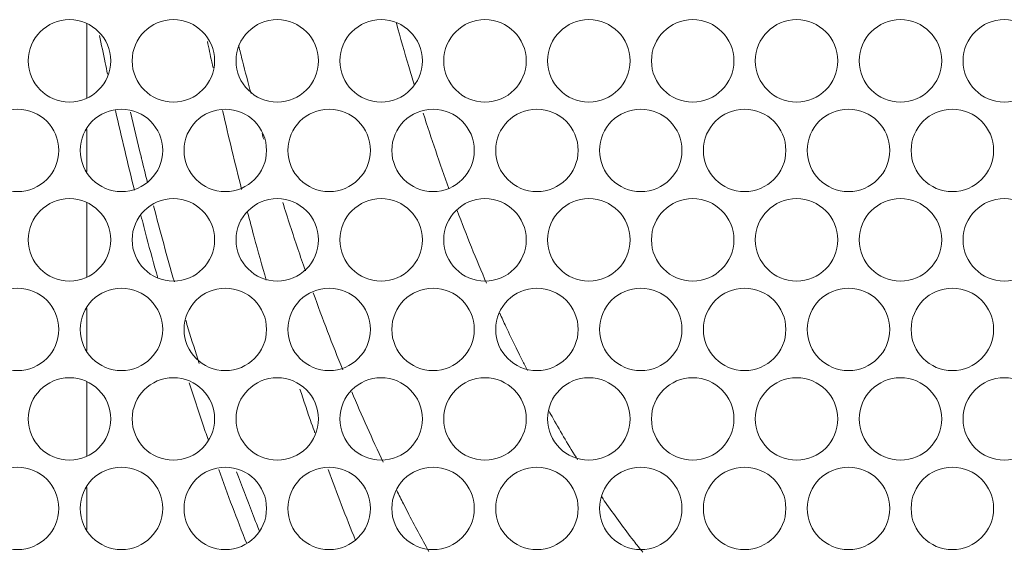
# Model space of a CAD drawing. Extents: x 29 to 566, y 87 to 827.
# Drawn here: x 296 to 318, y 446 to 458 of the extents above; entities that cross this region are included whole.
import ezdxf

# ---------------------------------------------------------------- set-up
doc = ezdxf.new("R2010")
doc.units = 0
doc.header["$MEASUREMENT"] = 0
doc.layers.add('レイヤー 1', color=7, linetype='Continuous', lineweight=0)

# ---------------------------------------------------------------- blocks, each defined once
blk = doc.blocks.new('Block_4')
at = {"layer": 'レイヤー 1', "color": 18, "lineweight": 9, "true_color": 0x040000}
for p, q in [((297.56, 455.962), (297.56, 457.613)), ((297.56, 454.324), (297.56, 455.259)), ((297.56, 451.97), (297.56, 453.621)), ((297.56, 450.333), (297.56, 451.269)), ((307.219, 450.186), (307.254, 450.116)), ((297.56, 447.979), (297.56, 449.63)), ((297.56, 446.341), (297.56, 447.277)), ((304.61, 446.913), (304.705, 446.726)), ((301.271, 446.637), (301.248, 446.698))]:
    blk.add_line(p, q, dxfattribs=at)
for points, knots in [([(296.255, 456.787), (296.255, 457.295), (296.667, 457.706), (297.173, 457.706), (297.681, 457.706), (298.092, 457.295), (298.092, 456.787), (298.092, 456.28), (297.681, 455.869), (297.173, 455.869), (296.667, 455.869), (296.255, 456.28), (296.255, 456.787)], [0, 0, 0, 0, 1, 1, 1, 2, 2, 2, 3, 3, 3, 4, 4, 4, 4]), ([(298.569, 456.787), (298.569, 457.295), (298.98, 457.706), (299.487, 457.706), (299.994, 457.706), (300.405, 457.295), (300.405, 456.787), (300.405, 456.28), (299.994, 455.869), (299.487, 455.869), (298.98, 455.869), (298.569, 456.28), (298.569, 456.787)], [0, 0, 0, 0, 1, 1, 1, 2, 2, 2, 3, 3, 3, 4, 4, 4, 4]), ([(300.882, 456.787), (300.882, 457.295), (301.293, 457.706), (301.8, 457.706), (302.308, 457.706), (302.719, 457.295), (302.719, 456.787), (302.719, 456.28), (302.308, 455.869), (301.8, 455.869), (301.293, 455.869), (300.882, 456.28), (300.882, 456.787)], [0, 0, 0, 0, 1, 1, 1, 2, 2, 2, 3, 3, 3, 4, 4, 4, 4]), ([(303.195, 456.787), (303.195, 457.295), (303.606, 457.706), (304.113, 457.706), (304.621, 457.706), (305.032, 457.295), (305.032, 456.787), (305.032, 456.28), (304.621, 455.869), (304.113, 455.869), (303.606, 455.869), (303.195, 456.28), (303.195, 456.787)], [0, 0, 0, 0, 1, 1, 1, 2, 2, 2, 3, 3, 3, 4, 4, 4, 4]), ([(305.508, 456.787), (305.508, 457.295), (305.919, 457.706), (306.426, 457.706), (306.934, 457.706), (307.345, 457.295), (307.345, 456.787), (307.345, 456.28), (306.934, 455.869), (306.426, 455.869), (305.919, 455.869), (305.508, 456.28), (305.508, 456.787)], [0, 0, 0, 0, 1, 1, 1, 2, 2, 2, 3, 3, 3, 4, 4, 4, 4]), ([(307.821, 456.787), (307.821, 457.295), (308.232, 457.706), (308.739, 457.706), (309.247, 457.706), (309.658, 457.295), (309.658, 456.787), (309.658, 456.28), (309.247, 455.869), (308.739, 455.869), (308.232, 455.869), (307.821, 456.28), (307.821, 456.787)], [0, 0, 0, 0, 1, 1, 1, 2, 2, 2, 3, 3, 3, 4, 4, 4, 4]), ([(310.134, 456.787), (310.134, 457.295), (310.546, 457.706), (311.052, 457.706), (311.56, 457.706), (311.971, 457.295), (311.971, 456.787), (311.971, 456.28), (311.56, 455.869), (311.052, 455.869), (310.546, 455.869), (310.134, 456.28), (310.134, 456.787)], [0, 0, 0, 0, 1, 1, 1, 2, 2, 2, 3, 3, 3, 4, 4, 4, 4]), ([(312.447, 456.787), (312.447, 457.295), (312.858, 457.706), (313.365, 457.706), (313.872, 457.706), (314.283, 457.295), (314.283, 456.787), (314.283, 456.28), (313.872, 455.869), (313.365, 455.869), (312.858, 455.869), (312.447, 456.28), (312.447, 456.787)], [0, 0, 0, 0, 1, 1, 1, 2, 2, 2, 3, 3, 3, 4, 4, 4, 4]), ([(314.76, 456.787), (314.76, 457.295), (315.171, 457.706), (315.678, 457.706), (316.186, 457.706), (316.597, 457.295), (316.597, 456.787), (316.597, 456.28), (316.186, 455.869), (315.678, 455.869), (315.171, 455.869), (314.76, 456.28), (314.76, 456.787)], [0, 0, 0, 0, 1, 1, 1, 2, 2, 2, 3, 3, 3, 4, 4, 4, 4]), ([(317.073, 456.787), (317.073, 457.295), (317.484, 457.706), (317.991, 457.706), (318.499, 457.706), (318.91, 457.295), (318.91, 456.787), (318.91, 456.28), (318.499, 455.869), (317.991, 455.869), (317.484, 455.869), (317.073, 456.28), (317.073, 456.787)], [0, 0, 0, 0, 1, 1, 1, 2, 2, 2, 3, 3, 3, 4, 4, 4, 4]), ([(295.099, 454.792), (295.099, 455.299), (295.51, 455.71), (296.017, 455.71), (296.525, 455.71), (296.936, 455.299), (296.936, 454.792), (296.936, 454.284), (296.525, 453.873), (296.017, 453.873), (295.51, 453.873), (295.099, 454.284), (295.099, 454.792)], [0, 0, 0, 0, 1, 1, 1, 2, 2, 2, 3, 3, 3, 4, 4, 4, 4]), ([(297.412, 454.792), (297.412, 455.299), (297.823, 455.71), (298.33, 455.71), (298.838, 455.71), (299.249, 455.299), (299.249, 454.792), (299.249, 454.284), (298.838, 453.873), (298.33, 453.873), (297.823, 453.873), (297.412, 454.284), (297.412, 454.792)], [0, 0, 0, 0, 1, 1, 1, 2, 2, 2, 3, 3, 3, 4, 4, 4, 4]), ([(299.725, 454.792), (299.725, 455.299), (300.136, 455.71), (300.643, 455.71), (301.151, 455.71), (301.562, 455.299), (301.562, 454.792), (301.562, 454.284), (301.151, 453.873), (300.643, 453.873), (300.136, 453.873), (299.725, 454.284), (299.725, 454.792)], [0, 0, 0, 0, 1, 1, 1, 2, 2, 2, 3, 3, 3, 4, 4, 4, 4]), ([(302.038, 454.792), (302.038, 455.299), (302.449, 455.71), (302.956, 455.71), (303.464, 455.71), (303.875, 455.299), (303.875, 454.792), (303.875, 454.284), (303.464, 453.873), (302.956, 453.873), (302.449, 453.873), (302.038, 454.284), (302.038, 454.792)], [0, 0, 0, 0, 1, 1, 1, 2, 2, 2, 3, 3, 3, 4, 4, 4, 4]), ([(304.352, 454.792), (304.352, 455.299), (304.763, 455.71), (305.27, 455.71), (305.777, 455.71), (306.188, 455.299), (306.188, 454.792), (306.188, 454.284), (305.777, 453.873), (305.27, 453.873), (304.763, 453.873), (304.352, 454.284), (304.352, 454.792)], [0, 0, 0, 0, 1, 1, 1, 2, 2, 2, 3, 3, 3, 4, 4, 4, 4]), ([(306.665, 454.792), (306.665, 455.299), (307.076, 455.71), (307.583, 455.71), (308.09, 455.71), (308.502, 455.299), (308.502, 454.792), (308.502, 454.284), (308.09, 453.873), (307.583, 453.873), (307.076, 453.873), (306.665, 454.284), (306.665, 454.792)], [0, 0, 0, 0, 1, 1, 1, 2, 2, 2, 3, 3, 3, 4, 4, 4, 4]), ([(308.978, 454.792), (308.978, 455.299), (309.388, 455.71), (309.896, 455.71), (310.404, 455.71), (310.814, 455.299), (310.814, 454.792), (310.814, 454.284), (310.404, 453.873), (309.896, 453.873), (309.388, 453.873), (308.978, 454.284), (308.978, 454.792)], [0, 0, 0, 0, 1, 1, 1, 2, 2, 2, 3, 3, 3, 4, 4, 4, 4]), ([(311.29, 454.792), (311.29, 455.299), (311.701, 455.71), (312.208, 455.71), (312.716, 455.71), (313.127, 455.299), (313.127, 454.792), (313.127, 454.284), (312.716, 453.873), (312.208, 453.873), (311.701, 453.873), (311.29, 454.284), (311.29, 454.792)], [0, 0, 0, 0, 1, 1, 1, 2, 2, 2, 3, 3, 3, 4, 4, 4, 4]), ([(313.603, 454.792), (313.603, 455.299), (314.014, 455.71), (314.521, 455.71), (315.029, 455.71), (315.44, 455.299), (315.44, 454.792), (315.44, 454.284), (315.029, 453.873), (314.521, 453.873), (314.014, 453.873), (313.603, 454.284), (313.603, 454.792)], [0, 0, 0, 0, 1, 1, 1, 2, 2, 2, 3, 3, 3, 4, 4, 4, 4]), ([(315.917, 454.792), (315.917, 455.299), (316.327, 455.71), (316.835, 455.71), (317.342, 455.71), (317.753, 455.299), (317.753, 454.792), (317.753, 454.284), (317.342, 453.873), (316.835, 453.873), (316.327, 453.873), (315.917, 454.284), (315.917, 454.792)], [0, 0, 0, 0, 1, 1, 1, 2, 2, 2, 3, 3, 3, 4, 4, 4, 4]), ([(296.255, 452.796), (296.255, 453.304), (296.667, 453.715), (297.173, 453.715), (297.681, 453.715), (298.092, 453.304), (298.092, 452.796), (298.092, 452.289), (297.681, 451.878), (297.173, 451.878), (296.667, 451.878), (296.255, 452.289), (296.255, 452.796)], [0, 0, 0, 0, 1, 1, 1, 2, 2, 2, 3, 3, 3, 4, 4, 4, 4]), ([(298.569, 452.796), (298.569, 453.304), (298.98, 453.715), (299.487, 453.715), (299.994, 453.715), (300.405, 453.304), (300.405, 452.796), (300.405, 452.289), (299.994, 451.878), (299.487, 451.878), (298.98, 451.878), (298.569, 452.289), (298.569, 452.796)], [0, 0, 0, 0, 1, 1, 1, 2, 2, 2, 3, 3, 3, 4, 4, 4, 4]), ([(300.882, 452.796), (300.882, 453.304), (301.293, 453.715), (301.8, 453.715), (302.308, 453.715), (302.719, 453.304), (302.719, 452.796), (302.719, 452.289), (302.308, 451.878), (301.8, 451.878), (301.293, 451.878), (300.882, 452.289), (300.882, 452.796)], [0, 0, 0, 0, 1, 1, 1, 2, 2, 2, 3, 3, 3, 4, 4, 4, 4]), ([(303.195, 452.796), (303.195, 453.304), (303.606, 453.715), (304.113, 453.715), (304.621, 453.715), (305.032, 453.304), (305.032, 452.796), (305.032, 452.289), (304.621, 451.878), (304.113, 451.878), (303.606, 451.878), (303.195, 452.289), (303.195, 452.796)], [0, 0, 0, 0, 1, 1, 1, 2, 2, 2, 3, 3, 3, 4, 4, 4, 4]), ([(305.508, 452.796), (305.508, 453.304), (305.919, 453.715), (306.426, 453.715), (306.934, 453.715), (307.345, 453.304), (307.345, 452.796), (307.345, 452.289), (306.934, 451.878), (306.426, 451.878), (305.919, 451.878), (305.508, 452.289), (305.508, 452.796)], [0, 0, 0, 0, 1, 1, 1, 2, 2, 2, 3, 3, 3, 4, 4, 4, 4]), ([(307.821, 452.796), (307.821, 453.304), (308.232, 453.715), (308.739, 453.715), (309.247, 453.715), (309.658, 453.304), (309.658, 452.796), (309.658, 452.289), (309.247, 451.878), (308.739, 451.878), (308.232, 451.878), (307.821, 452.289), (307.821, 452.796)], [0, 0, 0, 0, 1, 1, 1, 2, 2, 2, 3, 3, 3, 4, 4, 4, 4]), ([(310.134, 452.796), (310.134, 453.304), (310.546, 453.715), (311.052, 453.715), (311.56, 453.715), (311.971, 453.304), (311.971, 452.796), (311.971, 452.289), (311.56, 451.878), (311.052, 451.878), (310.546, 451.878), (310.134, 452.289), (310.134, 452.796)], [0, 0, 0, 0, 1, 1, 1, 2, 2, 2, 3, 3, 3, 4, 4, 4, 4]), ([(312.447, 452.796), (312.447, 453.304), (312.858, 453.715), (313.365, 453.715), (313.872, 453.715), (314.283, 453.304), (314.283, 452.796), (314.283, 452.289), (313.872, 451.878), (313.365, 451.878), (312.858, 451.878), (312.447, 452.289), (312.447, 452.796)], [0, 0, 0, 0, 1, 1, 1, 2, 2, 2, 3, 3, 3, 4, 4, 4, 4]), ([(314.76, 452.796), (314.76, 453.304), (315.171, 453.715), (315.678, 453.715), (316.186, 453.715), (316.597, 453.304), (316.597, 452.796), (316.597, 452.289), (316.186, 451.878), (315.678, 451.878), (315.171, 451.878), (314.76, 452.289), (314.76, 452.796)], [0, 0, 0, 0, 1, 1, 1, 2, 2, 2, 3, 3, 3, 4, 4, 4, 4]), ([(317.073, 452.796), (317.073, 453.304), (317.484, 453.715), (317.991, 453.715), (318.499, 453.715), (318.91, 453.304), (318.91, 452.796), (318.91, 452.289), (318.499, 451.878), (317.991, 451.878), (317.484, 451.878), (317.073, 452.289), (317.073, 452.796)], [0, 0, 0, 0, 1, 1, 1, 2, 2, 2, 3, 3, 3, 4, 4, 4, 4]), ([(295.099, 450.801), (295.099, 451.307), (295.51, 451.719), (296.017, 451.719), (296.525, 451.719), (296.936, 451.307), (296.936, 450.801), (296.936, 450.292), (296.525, 449.882), (296.017, 449.882), (295.51, 449.882), (295.099, 450.292), (295.099, 450.801)], [0, 0, 0, 0, 1, 1, 1, 2, 2, 2, 3, 3, 3, 4, 4, 4, 4]), ([(297.412, 450.801), (297.412, 451.307), (297.823, 451.719), (298.33, 451.719), (298.838, 451.719), (299.249, 451.307), (299.249, 450.801), (299.249, 450.292), (298.838, 449.882), (298.33, 449.882), (297.823, 449.882), (297.412, 450.292), (297.412, 450.801)], [0, 0, 0, 0, 1, 1, 1, 2, 2, 2, 3, 3, 3, 4, 4, 4, 4]), ([(299.725, 450.801), (299.725, 451.307), (300.136, 451.719), (300.643, 451.719), (301.151, 451.719), (301.562, 451.307), (301.562, 450.801), (301.562, 450.292), (301.151, 449.882), (300.643, 449.882), (300.136, 449.882), (299.725, 450.292), (299.725, 450.801)], [0, 0, 0, 0, 1, 1, 1, 2, 2, 2, 3, 3, 3, 4, 4, 4, 4]), ([(302.038, 450.801), (302.038, 451.307), (302.449, 451.719), (302.956, 451.719), (303.464, 451.719), (303.875, 451.307), (303.875, 450.801), (303.875, 450.292), (303.464, 449.882), (302.956, 449.882), (302.449, 449.882), (302.038, 450.292), (302.038, 450.801)], [0, 0, 0, 0, 1, 1, 1, 2, 2, 2, 3, 3, 3, 4, 4, 4, 4]), ([(304.352, 450.801), (304.352, 451.307), (304.763, 451.719), (305.27, 451.719), (305.777, 451.719), (306.188, 451.307), (306.188, 450.801), (306.188, 450.292), (305.777, 449.882), (305.27, 449.882), (304.763, 449.882), (304.352, 450.292), (304.352, 450.801)], [0, 0, 0, 0, 1, 1, 1, 2, 2, 2, 3, 3, 3, 4, 4, 4, 4]), ([(306.665, 450.801), (306.665, 451.307), (307.076, 451.719), (307.583, 451.719), (308.09, 451.719), (308.502, 451.307), (308.502, 450.801), (308.502, 450.292), (308.09, 449.882), (307.583, 449.882), (307.076, 449.882), (306.665, 450.292), (306.665, 450.801)], [0, 0, 0, 0, 1, 1, 1, 2, 2, 2, 3, 3, 3, 4, 4, 4, 4]), ([(308.978, 450.801), (308.978, 451.307), (309.388, 451.719), (309.896, 451.719), (310.404, 451.719), (310.814, 451.307), (310.814, 450.801), (310.814, 450.292), (310.404, 449.882), (309.896, 449.882), (309.388, 449.882), (308.978, 450.292), (308.978, 450.801)], [0, 0, 0, 0, 1, 1, 1, 2, 2, 2, 3, 3, 3, 4, 4, 4, 4]), ([(311.29, 450.801), (311.29, 451.307), (311.701, 451.719), (312.208, 451.719), (312.716, 451.719), (313.127, 451.307), (313.127, 450.801), (313.127, 450.292), (312.716, 449.882), (312.208, 449.882), (311.701, 449.882), (311.29, 450.292), (311.29, 450.801)], [0, 0, 0, 0, 1, 1, 1, 2, 2, 2, 3, 3, 3, 4, 4, 4, 4]), ([(313.603, 450.801), (313.603, 451.307), (314.014, 451.719), (314.521, 451.719), (315.029, 451.719), (315.44, 451.307), (315.44, 450.801), (315.44, 450.292), (315.029, 449.882), (314.521, 449.882), (314.014, 449.882), (313.603, 450.292), (313.603, 450.801)], [0, 0, 0, 0, 1, 1, 1, 2, 2, 2, 3, 3, 3, 4, 4, 4, 4]), ([(315.917, 450.801), (315.917, 451.307), (316.327, 451.719), (316.835, 451.719), (317.342, 451.719), (317.753, 451.307), (317.753, 450.801), (317.753, 450.292), (317.342, 449.882), (316.835, 449.882), (316.327, 449.882), (315.917, 450.292), (315.917, 450.801)], [0, 0, 0, 0, 1, 1, 1, 2, 2, 2, 3, 3, 3, 4, 4, 4, 4]), ([(296.255, 448.804), (296.255, 449.312), (296.667, 449.723), (297.173, 449.723), (297.681, 449.723), (298.092, 449.312), (298.092, 448.804), (298.092, 448.297), (297.681, 447.886), (297.173, 447.886), (296.667, 447.886), (296.255, 448.297), (296.255, 448.804)], [0, 0, 0, 0, 1, 1, 1, 2, 2, 2, 3, 3, 3, 4, 4, 4, 4]), ([(298.569, 448.804), (298.569, 449.312), (298.98, 449.723), (299.487, 449.723), (299.994, 449.723), (300.405, 449.312), (300.405, 448.804), (300.405, 448.297), (299.994, 447.886), (299.487, 447.886), (298.98, 447.886), (298.569, 448.297), (298.569, 448.804)], [0, 0, 0, 0, 1, 1, 1, 2, 2, 2, 3, 3, 3, 4, 4, 4, 4]), ([(300.882, 448.804), (300.882, 449.312), (301.293, 449.723), (301.8, 449.723), (302.308, 449.723), (302.719, 449.312), (302.719, 448.804), (302.719, 448.297), (302.308, 447.886), (301.8, 447.886), (301.293, 447.886), (300.882, 448.297), (300.882, 448.804)], [0, 0, 0, 0, 1, 1, 1, 2, 2, 2, 3, 3, 3, 4, 4, 4, 4]), ([(303.195, 448.804), (303.195, 449.312), (303.606, 449.723), (304.113, 449.723), (304.621, 449.723), (305.032, 449.312), (305.032, 448.804), (305.032, 448.297), (304.621, 447.886), (304.113, 447.886), (303.606, 447.886), (303.195, 448.297), (303.195, 448.804)], [0, 0, 0, 0, 1, 1, 1, 2, 2, 2, 3, 3, 3, 4, 4, 4, 4]), ([(305.508, 448.804), (305.508, 449.312), (305.919, 449.723), (306.426, 449.723), (306.934, 449.723), (307.345, 449.312), (307.345, 448.804), (307.345, 448.297), (306.934, 447.886), (306.426, 447.886), (305.919, 447.886), (305.508, 448.297), (305.508, 448.804)], [0, 0, 0, 0, 1, 1, 1, 2, 2, 2, 3, 3, 3, 4, 4, 4, 4]), ([(307.821, 448.804), (307.821, 449.312), (308.232, 449.723), (308.739, 449.723), (309.247, 449.723), (309.658, 449.312), (309.658, 448.804), (309.658, 448.297), (309.247, 447.886), (308.739, 447.886), (308.232, 447.886), (307.821, 448.297), (307.821, 448.804)], [0, 0, 0, 0, 1, 1, 1, 2, 2, 2, 3, 3, 3, 4, 4, 4, 4]), ([(310.134, 448.804), (310.134, 449.312), (310.546, 449.723), (311.052, 449.723), (311.56, 449.723), (311.971, 449.312), (311.971, 448.804), (311.971, 448.297), (311.56, 447.886), (311.052, 447.886), (310.546, 447.886), (310.134, 448.297), (310.134, 448.804)], [0, 0, 0, 0, 1, 1, 1, 2, 2, 2, 3, 3, 3, 4, 4, 4, 4]), ([(312.447, 448.804), (312.447, 449.312), (312.858, 449.723), (313.365, 449.723), (313.872, 449.723), (314.283, 449.312), (314.283, 448.804), (314.283, 448.297), (313.872, 447.886), (313.365, 447.886), (312.858, 447.886), (312.447, 448.297), (312.447, 448.804)], [0, 0, 0, 0, 1, 1, 1, 2, 2, 2, 3, 3, 3, 4, 4, 4, 4]), ([(314.76, 448.804), (314.76, 449.312), (315.171, 449.723), (315.678, 449.723), (316.186, 449.723), (316.597, 449.312), (316.597, 448.804), (316.597, 448.297), (316.186, 447.886), (315.678, 447.886), (315.171, 447.886), (314.76, 448.297), (314.76, 448.804)], [0, 0, 0, 0, 1, 1, 1, 2, 2, 2, 3, 3, 3, 4, 4, 4, 4]), ([(317.073, 448.804), (317.073, 449.312), (317.484, 449.723), (317.991, 449.723), (318.499, 449.723), (318.91, 449.312), (318.91, 448.804), (318.91, 448.297), (318.499, 447.886), (317.991, 447.886), (317.484, 447.886), (317.073, 448.297), (317.073, 448.804)], [0, 0, 0, 0, 1, 1, 1, 2, 2, 2, 3, 3, 3, 4, 4, 4, 4]), ([(295.099, 446.809), (295.099, 447.316), (295.51, 447.727), (296.017, 447.727), (296.525, 447.727), (296.936, 447.316), (296.936, 446.809), (296.936, 446.301), (296.525, 445.89), (296.017, 445.89), (295.51, 445.89), (295.099, 446.301), (295.099, 446.809)], [0, 0, 0, 0, 1, 1, 1, 2, 2, 2, 3, 3, 3, 4, 4, 4, 4]), ([(297.412, 446.809), (297.412, 447.316), (297.823, 447.727), (298.33, 447.727), (298.838, 447.727), (299.249, 447.316), (299.249, 446.809), (299.249, 446.301), (298.838, 445.89), (298.33, 445.89), (297.823, 445.89), (297.412, 446.301), (297.412, 446.809)], [0, 0, 0, 0, 1, 1, 1, 2, 2, 2, 3, 3, 3, 4, 4, 4, 4]), ([(299.725, 446.809), (299.725, 447.316), (300.136, 447.727), (300.643, 447.727), (301.151, 447.727), (301.562, 447.316), (301.562, 446.809), (301.562, 446.301), (301.151, 445.89), (300.643, 445.89), (300.136, 445.89), (299.725, 446.301), (299.725, 446.809)], [0, 0, 0, 0, 1, 1, 1, 2, 2, 2, 3, 3, 3, 4, 4, 4, 4]), ([(302.038, 446.809), (302.038, 447.316), (302.449, 447.727), (302.956, 447.727), (303.464, 447.727), (303.875, 447.316), (303.875, 446.809), (303.875, 446.301), (303.464, 445.89), (302.956, 445.89), (302.449, 445.89), (302.038, 446.301), (302.038, 446.809)], [0, 0, 0, 0, 1, 1, 1, 2, 2, 2, 3, 3, 3, 4, 4, 4, 4]), ([(304.352, 446.809), (304.352, 447.316), (304.763, 447.727), (305.27, 447.727), (305.777, 447.727), (306.188, 447.316), (306.188, 446.809), (306.188, 446.301), (305.777, 445.89), (305.27, 445.89), (304.763, 445.89), (304.352, 446.301), (304.352, 446.809)], [0, 0, 0, 0, 1, 1, 1, 2, 2, 2, 3, 3, 3, 4, 4, 4, 4]), ([(306.665, 446.809), (306.665, 447.316), (307.076, 447.727), (307.583, 447.727), (308.09, 447.727), (308.502, 447.316), (308.502, 446.809), (308.502, 446.301), (308.09, 445.89), (307.583, 445.89), (307.076, 445.89), (306.665, 446.301), (306.665, 446.809)], [0, 0, 0, 0, 1, 1, 1, 2, 2, 2, 3, 3, 3, 4, 4, 4, 4]), ([(308.978, 446.809), (308.978, 447.316), (309.388, 447.727), (309.896, 447.727), (310.404, 447.727), (310.814, 447.316), (310.814, 446.809), (310.814, 446.301), (310.404, 445.89), (309.896, 445.89), (309.388, 445.89), (308.978, 446.301), (308.978, 446.809)], [0, 0, 0, 0, 1, 1, 1, 2, 2, 2, 3, 3, 3, 4, 4, 4, 4]), ([(311.29, 446.809), (311.29, 447.316), (311.701, 447.727), (312.208, 447.727), (312.716, 447.727), (313.127, 447.316), (313.127, 446.809), (313.127, 446.301), (312.716, 445.89), (312.208, 445.89), (311.701, 445.89), (311.29, 446.301), (311.29, 446.809)], [0, 0, 0, 0, 1, 1, 1, 2, 2, 2, 3, 3, 3, 4, 4, 4, 4]), ([(313.603, 446.809), (313.603, 447.316), (314.014, 447.727), (314.521, 447.727), (315.029, 447.727), (315.44, 447.316), (315.44, 446.809), (315.44, 446.301), (315.029, 445.89), (314.521, 445.89), (314.014, 445.89), (313.603, 446.301), (313.603, 446.809)], [0, 0, 0, 0, 1, 1, 1, 2, 2, 2, 3, 3, 3, 4, 4, 4, 4]), ([(315.917, 446.809), (315.917, 447.316), (316.327, 447.727), (316.835, 447.727), (317.342, 447.727), (317.753, 447.316), (317.753, 446.809), (317.753, 446.301), (317.342, 445.89), (316.835, 445.89), (316.327, 445.89), (315.917, 446.301), (315.917, 446.809)], [0, 0, 0, 0, 1, 1, 1, 2, 2, 2, 3, 3, 3, 4, 4, 4, 4]), ([(309.942, 445.83), (309.874, 445.915), (309.806, 446), (309.739, 446.086), (309.533, 446.351), (309.334, 446.622), (309.142, 446.898)], [0, 0, 0, 0, 1, 1, 1, 2, 2, 2, 2])]:
    blk.add_open_spline(points, degree=3, knots=knots, dxfattribs=at)
for points in [[(304.454, 457.625), (304.543, 457.302), (304.636, 456.979), (304.731, 456.658)], [(297.843, 457.354), (297.884, 457.151), (297.926, 456.949), (297.968, 456.746)], [(300.245, 457.222), (300.277, 457.071), (300.309, 456.918), (300.341, 456.766)], [(300.94, 457.13), (300.968, 457.016), (300.997, 456.901), (301.026, 456.787)], [(297.968, 456.746), (297.986, 456.661), (298.004, 456.575), (298.022, 456.49)], [(300.341, 456.766), (300.351, 456.721), (300.361, 456.676), (300.37, 456.63)], [(301.026, 456.787), (301.088, 456.543), (301.152, 456.299), (301.217, 456.056)], [(304.73, 456.658), (304.77, 456.525), (304.809, 456.393), (304.85, 456.262)], [(298.199, 455.682), (298.332, 455.089), (298.472, 454.497), (298.62, 453.907)], [(300.583, 455.677), (300.717, 455.09), (300.858, 454.505), (301.007, 453.922)], [(298.535, 455.64), (298.612, 455.303), (298.692, 454.967), (298.774, 454.631)], [(305.051, 455.62), (305.231, 455.058), (305.422, 454.499), (305.624, 453.943)], [(301.463, 455.166), (301.475, 455.125), (301.486, 455.083), (301.499, 455.041)], [(298.773, 454.632), (298.819, 454.445), (298.865, 454.257), (298.913, 454.07)], [(299.045, 453.554), (299.192, 452.988), (299.347, 452.423), (299.509, 451.861)], [(301.924, 453.628), (302.032, 453.283), (302.144, 452.941), (302.259, 452.598)], [(298.765, 453.337), (298.807, 453.178), (298.848, 453.018), (298.89, 452.858)], [(301.14, 453.409), (301.188, 453.225), (301.237, 453.043), (301.286, 452.86)], [(305.808, 453.448), (306.014, 452.903), (306.232, 452.363), (306.462, 451.828)], [(298.89, 452.858), (298.971, 452.552), (299.055, 452.248), (299.14, 451.944)], [(301.286, 452.86), (301.373, 452.539), (301.463, 452.218), (301.555, 451.899)], [(302.259, 452.597), (302.314, 452.434), (302.37, 452.27), (302.427, 452.107)], [(302.603, 451.614), (302.809, 451.039), (303.027, 450.468), (303.258, 449.9)], [(306.755, 451.164), (306.8, 451.065), (306.845, 450.967), (306.891, 450.868)], [(299.761, 451.007), (299.781, 450.944), (299.8, 450.879), (299.82, 450.816)], [(306.891, 450.868), (306.966, 450.708), (307.042, 450.548), (307.12, 450.389)], [(299.819, 450.815), (299.898, 450.556), (299.979, 450.297), (300.062, 450.04)], [(307.12, 450.388), (307.153, 450.321), (307.186, 450.253), (307.219, 450.186)], [(307.254, 450.116), (307.292, 450.039), (307.331, 449.963), (307.37, 449.886)], [(299.839, 449.611), (299.936, 449.309), (300.035, 449.009), (300.136, 448.71)], [(302.305, 449.47), (302.39, 449.212), (302.477, 448.956), (302.566, 448.698)], [(303.46, 449.411), (303.681, 448.883), (303.914, 448.359), (304.158, 447.841)], [(307.848, 448.984), (307.879, 448.927), (307.911, 448.872), (307.943, 448.815)], [(300.136, 448.71), (300.178, 448.587), (300.219, 448.465), (300.261, 448.343)], [(302.566, 448.699), (302.59, 448.631), (302.613, 448.562), (302.637, 448.495)], [(307.943, 448.815), (308.118, 448.503), (308.3, 448.195), (308.489, 447.891)], [(300.496, 447.678), (300.695, 447.122), (300.904, 446.571), (301.121, 446.023)], [(300.894, 447.627), (301.009, 447.316), (301.127, 447.007), (301.248, 446.698)], [(302.931, 447.678), (303.127, 447.148), (303.331, 446.62), (303.544, 446.096)], [(304.461, 447.211), (304.51, 447.111), (304.56, 447.012), (304.61, 446.913)], [(309.026, 447.066), (309.065, 447.009), (309.103, 446.954), (309.142, 446.898)], [(304.706, 446.725), (304.857, 446.43), (305.013, 446.138), (305.173, 445.848)], [(301.271, 446.637), (301.313, 446.529), (301.356, 446.421), (301.4, 446.313)]]:
    blk.add_open_spline(points, degree=3, dxfattribs=at)

msp = doc.modelspace()

# ---------------------------------------------------------------- block references
at = {"layer": 'レイヤー 1'}
msp.add_blockref('Block_4', (0, 0), dxfattribs=at)

doc.saveas('drawing.dxf')
